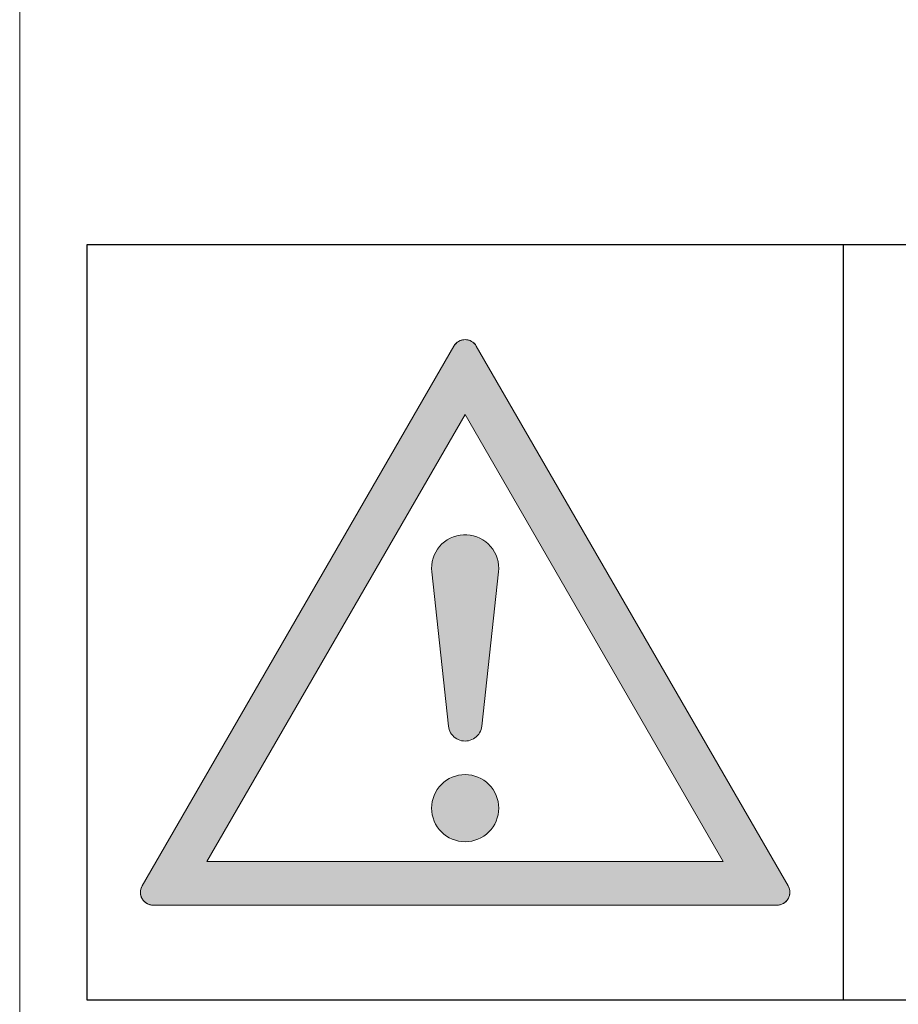
# Model space of a CAD drawing. Units: millimetres. Extents: x -1391 to 84, y -1619 to 795.
# Drawn here: x -541 to -535, y -1366 to -1359 of the extents above; entities that cross this region are included whole.
import ezdxf

# ---------------------------------------------------------------- set-up
doc = ezdxf.new("R2010")
doc.units = ezdxf.units.MM
doc.layers.get('0').update_dxf_attribs({"lineweight": 5})

msp = doc.modelspace()

# ---------------------------------------------------------------- hatches: boundary and pattern name
at = {"linetype": 'Continuous', "lineweight": 0}
h = msp.add_hatch(color=7, dxfattribs=at)
h.paths.add_polyline_path([(-537.8083, -1360.8863), (-537.7983, -1360.8868), (-537.7884, -1360.8884), (-537.7787, -1360.891), (-537.7693, -1360.8946), (-537.7604, -1360.8991), (-537.752, -1360.9046), (-537.7442, -1360.9109), (-537.7371, -1360.918), (-537.7308, -1360.9258), (-537.7253, -1360.9342), (-535.4111, -1364.9426), (-535.4067, -1364.9511), (-535.4032, -1364.96), (-535.4007, -1364.9692), (-535.399, -1364.9786), (-535.3983, -1364.9881), (-535.3985, -1364.9977), (-535.3997, -1365.0071), (-535.4018, -1365.0165), (-535.4049, -1365.0255), (-535.4088, -1365.0342), (-535.4136, -1365.0425), (-535.4192, -1365.0502), (-535.4255, -1365.0574), (-535.4325, -1365.0639), (-535.4401, -1365.0697), (-535.4482, -1365.0746), (-535.4568, -1365.0788), (-535.4658, -1365.0821), (-535.4751, -1365.0844), (-535.4845, -1365.0858), (-535.4941, -1365.0863), (-540.1226, -1365.0863), (-540.1321, -1365.0858), (-540.1415, -1365.0844), (-540.1508, -1365.0821), (-540.1598, -1365.0788), (-540.1684, -1365.0746), (-540.1765, -1365.0697), (-540.1841, -1365.0639), (-540.1911, -1365.0574), (-540.1974, -1365.0502), (-540.203, -1365.0425), (-540.2078, -1365.0342), (-540.2117, -1365.0255), (-540.2148, -1365.0165), (-540.2169, -1365.0071), (-540.2181, -1364.9977), (-540.2183, -1364.9881), (-540.2176, -1364.9786), (-540.2159, -1364.9692), (-540.2134, -1364.96), (-540.2099, -1364.9511), (-540.2055, -1364.9426), (-537.8913, -1360.9342), (-537.8858, -1360.9258), (-537.8795, -1360.918), (-537.8724, -1360.9109), (-537.8646, -1360.9046), (-537.8562, -1360.8991), (-537.8473, -1360.8946), (-537.8379, -1360.891), (-537.8282, -1360.8884), (-537.8183, -1360.8868)])
h.paths.add_polyline_path([(-537.8083, -1361.442), (-539.7243, -1364.7606), (-535.8923, -1364.7606)])
for points in [[(-537.5607, -1362.6105), (-537.5592, -1362.5853), (-537.5604, -1362.56), (-537.5641, -1362.5349), (-537.5703, -1362.5104), (-537.579, -1362.4866), (-537.59, -1362.4638), (-537.6033, -1362.4422), (-537.6188, -1362.4222), (-537.6362, -1362.4037), (-537.6553, -1362.3872), (-537.6761, -1362.3727), (-537.6982, -1362.3603), (-537.7215, -1362.3503), (-537.7456, -1362.3427), (-537.7704, -1362.3376), (-537.7956, -1362.335), (-537.821, -1362.335), (-537.8462, -1362.3376), (-537.871, -1362.3427), (-537.8951, -1362.3503), (-537.9184, -1362.3603), (-537.9405, -1362.3727), (-537.9613, -1362.3872), (-537.9804, -1362.4037), (-537.9978, -1362.4222), (-538.0133, -1362.4422), (-538.0266, -1362.4638), (-538.0376, -1362.4866), (-538.0463, -1362.5104), (-538.0525, -1362.5349), (-538.0562, -1362.56), (-538.0574, -1362.5853), (-538.0559, -1362.6105), (-537.9321, -1363.7564), (-537.93, -1363.7692), (-537.9266, -1363.7818), (-537.922, -1363.7939), (-537.916, -1363.8055), (-537.9089, -1363.8164), (-537.9007, -1363.8265), (-537.8915, -1363.8356), (-537.8814, -1363.8438), (-537.8705, -1363.8509), (-537.8589, -1363.8568), (-537.8467, -1363.8614), (-537.8341, -1363.8648), (-537.8213, -1363.8668), (-537.8083, -1363.8675), (-537.7953, -1363.8668), (-537.7825, -1363.8648), (-537.7699, -1363.8614), (-537.7577, -1363.8568), (-537.7461, -1363.8509), (-537.7352, -1363.8438), (-537.7251, -1363.8356), (-537.7159, -1363.8265), (-537.7077, -1363.8164), (-537.7006, -1363.8055), (-537.6946, -1363.7939), (-537.69, -1363.7818), (-537.6866, -1363.7692), (-537.6845, -1363.7564)], [(-538.0574, -1364.3658), (-538.0562, -1364.3414), (-538.0526, -1364.3172), (-538.0467, -1364.2935), (-538.0384, -1364.2705), (-538.028, -1364.2484), (-538.0154, -1364.2275), (-538.0008, -1364.2078), (-537.9844, -1364.1897), (-537.9663, -1364.1733), (-537.9467, -1364.1587), (-537.9257, -1364.1462), (-537.9036, -1364.1357), (-537.8806, -1364.1275), (-537.8569, -1364.1215), (-537.8327, -1364.118), (-537.8083, -1364.1168), (-537.7839, -1364.118), (-537.7597, -1364.1215), (-537.736, -1364.1275), (-537.713, -1364.1357), (-537.6909, -1364.1462), (-537.6699, -1364.1587), (-537.6503, -1364.1733), (-537.6322, -1364.1897), (-537.6158, -1364.2078), (-537.6012, -1364.2275), (-537.5886, -1364.2484), (-537.5782, -1364.2705), (-537.5699, -1364.2935), (-537.564, -1364.3172), (-537.5604, -1364.3414), (-537.5592, -1364.3658), (-537.5604, -1364.3903), (-537.564, -1364.4144), (-537.5699, -1364.4381), (-537.5782, -1364.4612), (-537.5886, -1364.4833), (-537.6012, -1364.5042), (-537.6158, -1364.5239), (-537.6322, -1364.542), (-537.6503, -1364.5584), (-537.6699, -1364.5729), (-537.6909, -1364.5855), (-537.713, -1364.596), (-537.736, -1364.6042), (-537.7597, -1364.6101), (-537.7839, -1364.6137), (-537.8083, -1364.6149), (-537.8327, -1364.6137), (-537.8569, -1364.6101), (-537.8806, -1364.6042), (-537.9036, -1364.596), (-537.9257, -1364.5855), (-537.9467, -1364.5729), (-537.9663, -1364.5584), (-537.9844, -1364.542), (-538.0008, -1364.5239), (-538.0154, -1364.5042), (-538.028, -1364.4833), (-538.0384, -1364.4612), (-538.0467, -1364.4381), (-538.0526, -1364.4144), (-538.0562, -1364.3903)]]:
    msp.add_hatch(color=7, dxfattribs=at).paths.add_polyline_path(points)

# ---------------------------------------------------------------- linework, layer by layer
at = {"color": 7, "linetype": 'Continuous', "lineweight": 5, "flags": 128}
msp.add_lwpolyline([(-537.1144, -1443.9863), (-539.1144, -1443.9863, -0.414214), (-541.1144, -1441.9863), (-541.1144, -1289.9863, -0.414214), (-539.1144, -1287.9863), (-537.1144, -1287.9863)], format="xyb", dxfattribs=at)
for points in [[(-515.1144, -1289.9863, 0.414214), (-517.1144, -1287.9863), (-539.1144, -1287.9863, 0.414214), (-541.1144, -1289.9863), (-541.1144, -1400.9863, 0.414214), (-539.1144, -1402.9863), (-517.1144, -1402.9863, 0.414214), (-515.1144, -1400.9863)], [(-535.4941, -1365.0863), (-540.1226, -1365.0863, -0.57735), (-540.2055, -1364.9426), (-537.8913, -1360.9342, -0.57735), (-537.7253, -1360.9342), (-535.4111, -1364.9426, -0.57735)]]:
    msp.add_lwpolyline(points, format="xyb", close=True, dxfattribs=at)
at = {"color": 7, "linetype": 'Continuous', "lineweight": 30, "flags": 128}
for points in [[(-515.6144, -1365.7924), (-540.6144, -1365.7924), (-540.6144, -1360.1802), (-515.6144, -1360.1802)], [(-540.6144, -1360.1802), (-535.0022, -1360.1802), (-535.0022, -1365.7924), (-540.6144, -1365.7924)]]:
    msp.add_lwpolyline(points, close=True, dxfattribs=at)
at = {"color": 7, "linetype": 'Continuous', "lineweight": 5, "flags": 128}
for points in [[(-535.4941, -1365.0863), (-540.1226, -1365.0863), (-540.1321, -1365.0858), (-540.1415, -1365.0844), (-540.1508, -1365.0821), (-540.1598, -1365.0788), (-540.1684, -1365.0746), (-540.1765, -1365.0697), (-540.1841, -1365.0639), (-540.1911, -1365.0574), (-540.1975, -1365.0502), (-540.203, -1365.0425), (-540.2078, -1365.0342), (-540.2117, -1365.0255), (-540.2148, -1365.0165), (-540.2169, -1365.0071), (-540.2181, -1364.9977), (-540.2183, -1364.9881), (-540.2176, -1364.9786), (-540.2159, -1364.9692), (-540.2134, -1364.96), (-540.2099, -1364.9511), (-540.2055, -1364.9426), (-537.8913, -1360.9342), (-537.8858, -1360.9258), (-537.8795, -1360.918), (-537.8724, -1360.9109), (-537.8646, -1360.9046), (-537.8562, -1360.8991), (-537.8473, -1360.8946), (-537.8379, -1360.891), (-537.8282, -1360.8884), (-537.8183, -1360.8868), (-537.8083, -1360.8863), (-537.7983, -1360.8868), (-537.7884, -1360.8884), (-537.7787, -1360.891), (-537.7693, -1360.8946), (-537.7604, -1360.8991), (-537.752, -1360.9046), (-537.7442, -1360.9109), (-537.7371, -1360.918), (-537.7308, -1360.9258), (-537.7253, -1360.9342), (-535.4111, -1364.9426), (-535.4067, -1364.9511), (-535.4032, -1364.96), (-535.4007, -1364.9692), (-535.399, -1364.9786), (-535.3983, -1364.9881), (-535.3985, -1364.9977), (-535.3997, -1365.0071), (-535.4018, -1365.0165), (-535.4049, -1365.0255), (-535.4088, -1365.0342), (-535.4136, -1365.0425), (-535.4192, -1365.0502), (-535.4255, -1365.0574), (-535.4325, -1365.0639), (-535.4401, -1365.0697), (-535.4482, -1365.0746), (-535.4568, -1365.0788), (-535.4658, -1365.0821), (-535.4751, -1365.0844), (-535.4845, -1365.0858)], [(-535.8923, -1364.7606), (-539.7243, -1364.7606), (-537.8083, -1361.442)], [(-535.8923, -1364.7606), (-539.7243, -1364.7606), (-537.8083, -1361.442)], [(-537.5607, -1362.6105), (-537.5592, -1362.5853), (-537.5604, -1362.56), (-537.5641, -1362.5349), (-537.5703, -1362.5104), (-537.579, -1362.4866), (-537.59, -1362.4638), (-537.6033, -1362.4422), (-537.6188, -1362.4222), (-537.6362, -1362.4037), (-537.6553, -1362.3872), (-537.6761, -1362.3727), (-537.6982, -1362.3603), (-537.7215, -1362.3503), (-537.7456, -1362.3427), (-537.7704, -1362.3376), (-537.7956, -1362.335), (-537.821, -1362.335), (-537.8462, -1362.3376), (-537.871, -1362.3427), (-537.8951, -1362.3503), (-537.9184, -1362.3603), (-537.9405, -1362.3727), (-537.9613, -1362.3872), (-537.9804, -1362.4037), (-537.9978, -1362.4222), (-538.0133, -1362.4422), (-538.0266, -1362.4638), (-538.0376, -1362.4866), (-538.0463, -1362.5104), (-538.0525, -1362.5349), (-538.0562, -1362.56), (-538.0574, -1362.5853), (-538.0559, -1362.6105), (-537.9321, -1363.7564), (-537.93, -1363.7692), (-537.9266, -1363.7818), (-537.922, -1363.7939), (-537.916, -1363.8055), (-537.9089, -1363.8164), (-537.9007, -1363.8265), (-537.8915, -1363.8356), (-537.8814, -1363.8438), (-537.8705, -1363.8509), (-537.8589, -1363.8568), (-537.8467, -1363.8614), (-537.8341, -1363.8648), (-537.8213, -1363.8668), (-537.8083, -1363.8675), (-537.7953, -1363.8668), (-537.7825, -1363.8648), (-537.7699, -1363.8614), (-537.7577, -1363.8568), (-537.7461, -1363.8509), (-537.7352, -1363.8438), (-537.7251, -1363.8356), (-537.7159, -1363.8265), (-537.7077, -1363.8164), (-537.7006, -1363.8055), (-537.6946, -1363.7939), (-537.69, -1363.7818), (-537.6866, -1363.7692), (-537.6845, -1363.7564)], [(-538.0574, -1364.3658), (-538.0562, -1364.3414), (-538.0526, -1364.3172), (-538.0467, -1364.2935), (-538.0384, -1364.2705), (-538.028, -1364.2484), (-538.0154, -1364.2275), (-538.0008, -1364.2078), (-537.9844, -1364.1897), (-537.9663, -1364.1733), (-537.9467, -1364.1587), (-537.9257, -1364.1462), (-537.9036, -1364.1357), (-537.8806, -1364.1275), (-537.8569, -1364.1215), (-537.8327, -1364.118), (-537.8083, -1364.1168), (-537.7839, -1364.118), (-537.7597, -1364.1215), (-537.736, -1364.1275), (-537.713, -1364.1357), (-537.6909, -1364.1462), (-537.6699, -1364.1587), (-537.6503, -1364.1733), (-537.6322, -1364.1897), (-537.6158, -1364.2078), (-537.6012, -1364.2275), (-537.5886, -1364.2484), (-537.5782, -1364.2705), (-537.5699, -1364.2935), (-537.564, -1364.3172), (-537.5604, -1364.3414), (-537.5592, -1364.3658), (-537.5604, -1364.3903), (-537.564, -1364.4144), (-537.5699, -1364.4381), (-537.5782, -1364.4612), (-537.5886, -1364.4833), (-537.6012, -1364.5042), (-537.6158, -1364.5239), (-537.6322, -1364.542), (-537.6503, -1364.5584), (-537.6699, -1364.5729), (-537.6909, -1364.5855), (-537.713, -1364.596), (-537.736, -1364.6042), (-537.7597, -1364.6101), (-537.7839, -1364.6137), (-537.8083, -1364.6149), (-537.8327, -1364.6137), (-537.8569, -1364.6101), (-537.8806, -1364.6042), (-537.9036, -1364.596), (-537.9257, -1364.5855), (-537.9467, -1364.5729), (-537.9663, -1364.5584), (-537.9844, -1364.542), (-538.0008, -1364.5239), (-538.0154, -1364.5042), (-538.028, -1364.4833), (-538.0384, -1364.4612), (-538.0467, -1364.4381), (-538.0526, -1364.4144), (-538.0562, -1364.3903)]]:
    msp.add_lwpolyline(points, close=True, dxfattribs=at)

doc.saveas('drawing.dxf')
